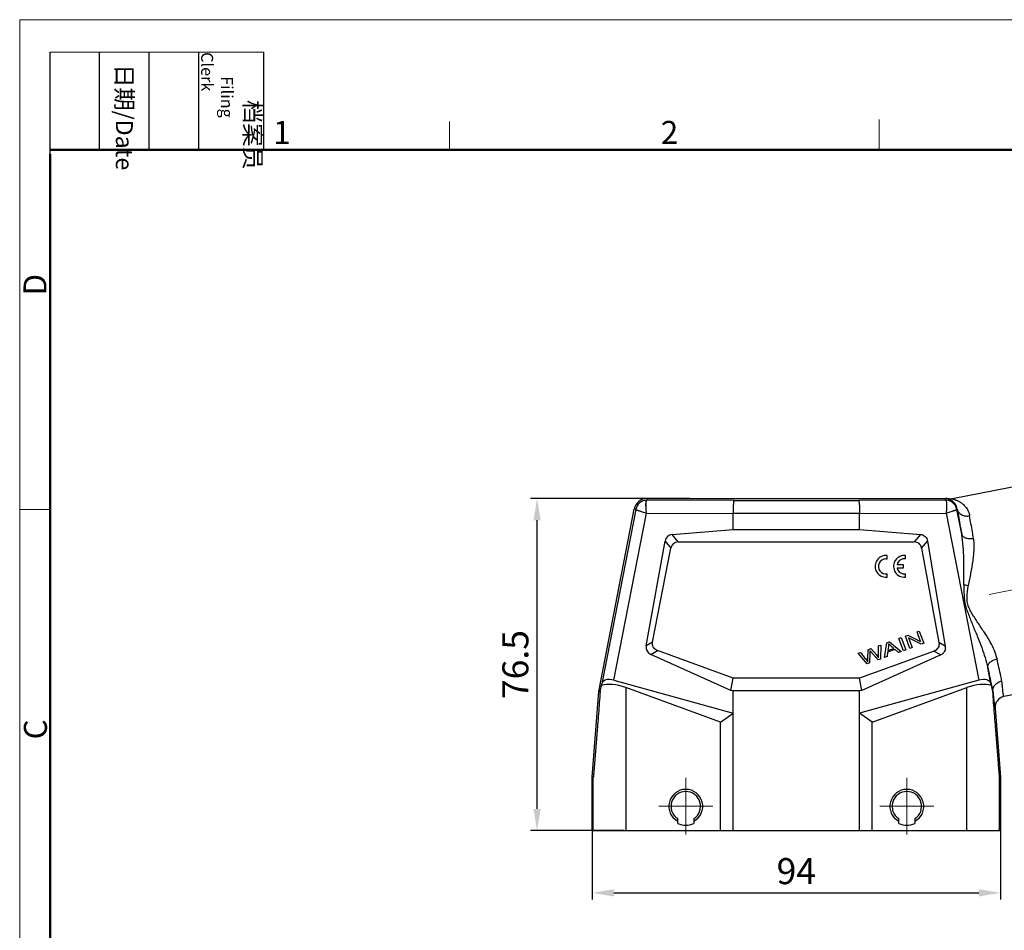
# Model space of a CAD drawing. Units: millimetres. Extents: x 1074 to 1668, y 452 to 872.
# Drawn here: x 1074 to 1301, y 662 to 872 of the extents above; entities that cross this region are included whole.
import ezdxf

# ---------------------------------------------------------------- set-up
doc = ezdxf.new("R2010")
doc.units = ezdxf.units.MM
doc.header["$LTSCALE"] = 65.395
doc.header["$PDMODE"] = 3
doc.header["$PDSIZE"] = 8
doc.linetypes.add('CENTER', pattern=[50.8, 31.75, -6.35, 6.35, -6.35])
doc.layers.get('0').update_dxf_attribs({"linetype": 'CONTINUOUS', "lineweight": 30})
doc.layers.get('Defpoints').update_dxf_attribs({"linetype": 'CONTINUOUS'})
for name, color, linetype, lineweight in [('Dim', 3, 'CONTINUOUS', 15), ('Hat', 6, 'CONTINUOUS', 13), ('图框', 7, 'CONTINUOUS', 20)]:
    doc.layers.add(name, color=color, linetype=linetype, lineweight=lineweight)
doc.styles.add('Romans字体', font='romans.shx', dxfattribs={"width": 0.75})
doc.styles.get("Standard").update_dxf_attribs({"font": 'txt', "width": 0.75})
doc.dimstyles.new('01', dxfattribs={"dimtxt": 4, "dimasz": 3.5, "dimexe": 1.2, "dimexo": 0.2, "dimgap": 0.5, "dimtad": 1, "dimdsep": 46, "dimtxsty": 'Romans字体', "dimcen": 0, "dimclrd": 1, "dimclre": 6, "dimclrt": 4, "dimazin": 2, "dimtfac": 1, "dimtofl": 0, "dimtmove": 0, "dimatfit": 3, "dimfxl": 1, "dimtolj": 1, "dimtzin": 0, "dimarcsym": 0})

# ---------------------------------------------------------------- blocks, each defined once
blk = doc.blocks.new('A4图框-NEW')
at = {"layer": '图框', "color": 1, "lineweight": 18}
for q in [(833.41, 480.53), (1130.41, 690.53)]:
    blk.add_line((833.41, 690.53), q, dxfattribs=at)
at = {"layer": '图框', "lineweight": -3}
for p, q in [((836.91, 675.02), (836.91, 686.79)), ((842.62, 675.53), (842.62, 686.79)), ((848.33, 675.53), (848.33, 686.79)), ((854.05, 675.53), (854.05, 686.79)), ((861.54, 675.53), (861.54, 686.79)), ((836.91, 675.02), (836.91, 684.5)), ((842.62, 675.53), (842.62, 685.02)), ((848.33, 675.53), (848.33, 685.02)), ((854.05, 675.53), (854.05, 685.02))]:
    blk.add_line(p, q, dxfattribs=at)
at = {"layer": '图框', "lineweight": 18}
blk.add_line((836.91, 686.79), (861.54, 686.79), dxfattribs=at)
at = {"layer": '图框', "color": 6}
for p, q in [((882.95, 678.8), (882.95, 675.53)), ((932.48, 679.03), (932.48, 675.53)), ((836.91, 634.07), (833.41, 634.07))]:
    blk.add_line(p, q, dxfattribs=at)
at = {"layer": '图框', "lineweight": 50}
for p, q in [((836.91, 675.53), (1126.93, 675.53)), ((836.91, 484.02), (836.91, 675.02))]:
    blk.add_line(p, q, dxfattribs=at)
at = {"layer": '图框', "char_height": 1.959, "width": 11.2554, "attachment_point": 4, "rotation": 270}
for s, insert in [('\\pi2.8203;档案员{\\H0.7x;\\P\\pi1.4159;\\Fromans|c134;Filing Clerk\\fFangSong_GB2312|b0|i0|c134|p49; }', (857.79, 686.79)), ('\\pi0.7115;日期{\\Fromans|c134;/Date}', (845.48, 686.79))]:
    blk.add_mtext(s, dxfattribs=dict(at, insert=insert))
at = {"layer": '图框', "color": 6, "char_height": 2.65, "width": 2.5579, "attachment_point": 1, "style": 'Romans字体'}
for s, insert in [('1', (862.63, 678.86)), ('2', (907.3, 678.86))]:
    blk.add_mtext(s, dxfattribs=dict(at, insert=insert))
at = {"layer": '图框', "color": 6, "char_height": 2.65, "width": 2.5579, "attachment_point": 1, "rotation": 90, "style": 'Romans字体'}
for s, insert in [('D', (833.85, 658.73)), ('C', (833.9, 607.55))]:
    blk.add_mtext(s, dxfattribs=dict(at, insert=insert))
blk = doc.blocks.new('*D53')
at = {"layer": 'Defpoints', "color": 0}
for p in [(1206.11, 691.25), (1300.11, 691.25), (1300.11, 670.75)]:
    blk.add_point(p, dxfattribs=at)
at = {"layer": 'Dim', "color": 6, "lineweight": -2}
for p, q in [((1206.11, 691.05), (1206.11, 669.25)), ((1300.11, 691.05), (1300.11, 669.25))]:
    blk.add_line(p, q, dxfattribs=at)
at = {"layer": 'Dim', "color": 1, "lineweight": -2}
blk.add_line((1211.11, 670.75), (1295.11, 670.75), dxfattribs=at)
at = {"layer": 'Dim', "color": 1}
for points in [[(1211.11, 671.58), (1211.11, 669.91), (1206.11, 670.75)], [(1295.11, 671.58), (1295.11, 669.91), (1300.11, 670.75)]]:
    blk.add_solid(points, dxfattribs=at)
at = {"layer": 'Dim', "color": 4, "insert": (1253.11, 675.75), "char_height": 6, "attachment_point": 5, "style": 'Romans字体'}
blk.add_mtext('\\A1;94', dxfattribs=at)
blk = doc.blocks.new('*D54')
at = {"layer": 'Defpoints', "color": 0}
for p in [(1193.41, 761.6), (1228.74, 761.6), (1213.61, 685.1)]:
    blk.add_point(p, dxfattribs=at)
at = {"layer": 'Dim', "color": 6, "lineweight": -2}
for p, q in [((1228.54, 761.6), (1191.91, 761.6)), ((1213.41, 685.1), (1191.91, 685.1))]:
    blk.add_line(p, q, dxfattribs=at)
at = {"layer": 'Dim', "color": 1, "lineweight": -2}
blk.add_line((1193.41, 690.1), (1193.41, 756.6), dxfattribs=at)
at = {"layer": 'Dim', "color": 1}
for points in [[(1192.58, 756.6), (1194.24, 756.6), (1193.41, 761.6)], [(1192.58, 690.1), (1194.24, 690.1), (1193.41, 685.1)]]:
    blk.add_solid(points, dxfattribs=at)
at = {"layer": 'Dim', "color": 4, "insert": (1188.41, 723.35), "char_height": 6, "attachment_point": 5, "rotation": 90, "style": 'Romans字体'}
blk.add_mtext('\\A1;76.5', dxfattribs=at)

msp = doc.modelspace()

# ---------------------------------------------------------------- linework, layer by layer
at = {"color": 7, "linetype": 'Continuous'}
for p, q in [((1305.165, 764.664), (1289.061, 761.533)), ((1218.725, 761.595), (1218.725, 761.225)), ((1218.725, 761.595), (1287.498, 761.595)), ((1238.759, 761.175), (1218.725, 761.225)), ((1238.759, 761.175), (1267.464, 761.175)), ((1287.498, 761.225), (1267.464, 761.175)), ((1287.498, 761.225), (1287.498, 761.595)), ((1207.615, 717.162), (1215.78, 759.168)), ((1216.145, 759.097), (1208.317, 718.925)), ((1211.109, 719.724), (1218.612, 758.225)), ((1216.145, 759.097), (1215.78, 759.168)), ((1218.612, 758.225), (1238.548, 758.176)), ((1238.548, 754.482), (1238.548, 758.176)), ((1267.675, 758.176), (1238.548, 758.176)), ((1267.675, 758.176), (1287.612, 758.225)), ((1267.675, 754.482), (1267.675, 758.176)), ((1287.612, 758.225), (1295.114, 719.724)), ((1290.179, 759.116), (1290.078, 759.097)), ((1291.19, 753.394), (1290.078, 759.097)), ((1224.488, 753.336), (1238.548, 754.482)), ((1225.923, 751.595), (1224.488, 753.336)), ((1238.548, 754.482), (1267.675, 754.482)), ((1267.675, 754.482), (1281.722, 753.337)), ((1281.722, 753.337), (1280.254, 751.595)), ((1218.568, 727.697), (1222.895, 751.805)), ((1222.895, 751.805), (1224.223, 750.194)), ((1225.923, 751.595), (1280.254, 751.595)), ((1281.957, 750.179), (1283.316, 751.791)), ((1283.316, 751.791), (1287.41, 727.564)), ((1220.009, 728.512), (1224.223, 750.194)), ((1274.033, 747.701), (1274.033, 748.465)), ((1278.274, 747.697), (1278.274, 748.46)), ((1281.957, 750.179), (1285.946, 728.392)), ((1273.693, 747.72), (1274.033, 747.701)), ((1277.758, 746.353), (1276.305, 746.353)), ((1277.758, 745.597), (1277.758, 746.353)), ((1274.033, 743.495), (1274.033, 744.249)), ((1276.303, 745.597), (1277.758, 745.597)), ((1278.274, 743.49), (1278.274, 744.245)), ((1273.607, 743.484), (1274.033, 743.495)), ((1277.848, 743.48), (1278.274, 743.49)), ((1278.215, 729.899), (1278.767, 730.1)), ((1278.767, 730.1), (1281.71, 728.665)), ((1280.905, 730.878), (1281.421, 731.066)), ((1281.71, 728.665), (1280.905, 730.878)), ((1281.421, 731.066), (1282.447, 728.247)), ((1220.009, 728.512), (1218.568, 727.697)), ((1272.017, 727.643), (1272.558, 727.84)), ((1272.558, 727.84), (1272.468, 724.615)), ((1273.428, 724.964), (1273.965, 728.352)), ((1273.965, 728.352), (1274.546, 728.564)), ((1274.546, 728.564), (1277.237, 726.35)), ((1276.732, 729.359), (1277.271, 729.556)), ((1277.758, 726.54), (1276.732, 729.359)), ((1277.271, 729.556), (1278.297, 726.736)), ((1279.241, 727.08), (1278.215, 729.899)), ((1281.894, 728.046), (1278.951, 729.483)), ((1278.951, 729.483), (1279.757, 727.268)), ((1282.447, 728.247), (1281.894, 728.046)), ((1287.41, 727.564), (1285.946, 728.392)), ((1219.581, 725.686), (1221.117, 726.554)), ((1238.047, 717.364), (1219.581, 725.686)), ((1238.548, 720.21), (1221.117, 726.554)), ((1267.326, 725.936), (1267.878, 726.136)), ((1269.432, 723.51), (1267.326, 725.936)), ((1284.834, 726.455), (1267.675, 720.21)), ((1286.393, 725.574), (1268.177, 717.364)), ((1269.545, 724.587), (1269.627, 726.773)), ((1269.627, 726.773), (1270.276, 727.01)), ((1270.063, 726.171), (1269.981, 723.71)), ((1272.038, 725.599), (1272.017, 727.643)), ((1274.137, 726.189), (1274, 725.172)), ((1275.838, 726.808), (1274.137, 726.189)), ((1274.327, 727.539), (1274.181, 726.549)), ((1274.181, 726.549), (1275.561, 727.051)), ((1276.623, 726.127), (1275.838, 726.808)), ((1277.237, 726.35), (1276.623, 726.127)), ((1278.297, 726.736), (1277.758, 726.54)), ((1279.757, 727.268), (1279.241, 727.08)), ((1284.834, 726.455), (1286.393, 725.574)), ((1269.981, 723.71), (1269.432, 723.51)), ((1269.551, 724), (1269.545, 724.587)), ((1272.468, 724.615), (1271.949, 724.426)), ((1274, 725.172), (1273.428, 724.964)), ((1297.907, 718.925), (1297.182, 722.645)), ((1208.223, 718.51), (1208.317, 718.925)), ((1211.109, 719.724), (1238.548, 712.117)), ((1238.047, 717.364), (1238.548, 720.21)), ((1267.675, 720.21), (1238.548, 720.21)), ((1268.177, 717.364), (1267.675, 720.21)), ((1295.114, 719.724), (1267.675, 712.117)), ((1298, 718.51), (1297.907, 718.925)), ((1206.112, 697.4), (1207.615, 717.162)), ((1207.946, 717.118), (1207.615, 717.162)), ((1213.866, 718.028), (1213.866, 685.095)), ((1235.662, 710.095), (1213.866, 718.028)), ((1238.548, 717.323), (1238.047, 717.364)), ((1238.548, 685.095), (1238.548, 717.323)), ((1267.675, 717.323), (1238.548, 717.323)), ((1268.177, 717.364), (1267.675, 717.323)), ((1267.675, 685.095), (1267.675, 717.323)), ((1270.562, 710.095), (1292.357, 718.028)), ((1292.357, 685.095), (1292.357, 718.028)), ((1298, 718.51), (1298.277, 717.118)), ((1298.277, 717.12), (1298.365, 717.128)), ((1298.362, 717.234), (1298.365, 717.128)), ((1314.133, 718.527), (1300.917, 715.958)), ((1235.662, 710.095), (1238.548, 712.117)), ((1270.562, 710.095), (1267.675, 712.117)), ((1298.901, 713.314), (1300.112, 697.4)), ((1235.662, 685.095), (1235.662, 710.095)), ((1270.562, 685.095), (1270.562, 710.095)), ((1206.112, 685.095), (1206.112, 697.4)), ((1206.367, 697.39), (1206.112, 697.4)), ((1206.367, 685.095), (1206.367, 697.39)), ((1299.856, 697.39), (1300.112, 697.4)), ((1299.856, 697.39), (1299.856, 685.095)), ((1300.112, 697.4), (1300.112, 685.095)), ((1225.812, 686.758), (1225.812, 687.843)), ((1229.512, 687.843), (1229.512, 686.758)), ((1276.712, 686.758), (1276.712, 687.843)), ((1280.412, 687.843), (1280.412, 686.758)), ((1206.112, 685.095), (1300.112, 685.095))]:
    msp.add_line(p, q, dxfattribs=at)
for centre, radius, start, end in [((1218.725, 758.595), 3, 90, 169), ((1218.727, 758.595), 2.63, 91.26647, 168.9894), ((1218.727, 758.615), 2.61, 90.03458, 91.27651), ((1287.498, 758.595), 3, 78.62992, 90), ((1287.496, 758.595), 2.63, 11.62874, 89.96571), ((1287.643, 758.624), 2.481, 10.99255, 11.64711), ((1775.485, 841.88), 492.313, 189.678, 190.3543), ((1292.449, 760.682), 3.115, 273.37039, 280.48984), ((1293.138, 756.663), 4.289, 276.76552, 280.51248), ((1273.759, 745.98), 2.5, 83.72504, 266.51342), ((1278, 745.975), 2.5, 83.72504, 266.51342), ((1273.768, 745.975), 1.746, 92.44573, 278.72069), ((1278.009, 745.971), 1.746, 81.27931, 167.33632), ((1278.009, 745.971), 1.746, 192.35664, 278.72069), ((1285.362, 727.216), 2.077, 0.07222, 9.64244), ((1935.423, 855.951), 652.014, 191.797502, 191.934049), ((1706.46, 807.448), 417.97, 191.9192, 192.47947), ((1301.394, 713.504), 2.5, 100.99466, 184.34566), ((1227.662, 690.695), 3.9, 298.39645, 241.57528), ((1227.662, 690.695), 3.4, 302.96439, 237.03561), ((1278.562, 690.695), 3.9, 298.39645, 241.57528), ((1278.562, 690.695), 3.4, 302.96439, 237.03561), ((1227.662, 690.695), 4.35, 244.83115, 295.16885), ((1278.562, 690.695), 4.35, 244.83115, 295.16885)]:
    msp.add_arc(centre, radius, start, end, dxfattribs=at)
for centre, major_axis, ratio, start_param, end_param in [((1224.934, 751.063), (-1.123, 2.074), 0.8417047, -0.3550819, 0.8117065), ((1226.399, 749.286), (-1.589, 1.927), 0.8006809, -0.5833942, 0.5833942), ((1213.866, 713.42), (7.233, -3.85), 0.5146878, 1.8382012, 2.689903), ((1211.163, 717.848), (2.779, -1.277), 0.5718017, 1.8464537, 3.2621804), ((1292.357, 713.42), (7.233, 3.85), 0.5146878, 0.4516897, 1.3033914), ((1295.061, 717.848), (2.779, 1.277), 0.5718017, 6.1625976, 7.5783243), ((1213.866, 747.992), (7.499, 38.59), 0.0033296, -2.4975523, -2.439631)]:
    msp.add_ellipse(centre, major_axis=major_axis, ratio=ratio, start_param=start_param, end_param=end_param, dxfattribs=at)
for points, knots in [([(1218.542, 759.012), (1218.519, 759.302), (1218.485, 759.718), (1218.484, 760.243), (1218.493, 760.567), (1218.515, 760.831), (1218.544, 761.01), (1218.578, 761.118), (1218.607, 761.181), (1218.643, 761.22), (1218.669, 761.224)], [0, 0, 0, 0, 0.3862213, 0.5536947, 0.6981773, 0.8162714, 0.905569, 0.9391203, 0.9654453, 1, 1, 1, 1]), ([(1218.538, 759.011), (1218.526, 759.303), (1218.518, 759.721), (1218.518, 760.248), (1218.533, 760.571), (1218.562, 760.835), (1218.595, 761.014), (1218.632, 761.121), (1218.662, 761.184), (1218.699, 761.222), (1218.725, 761.225)], [0, 0, 0, 0, 0.3868644, 0.5541405, 0.6984711, 0.8165239, 0.9056274, 0.9390711, 0.9653353, 1, 1, 1, 1]), ([(1238.759, 761.175), (1238.75, 761.173), (1238.732, 761.149), (1238.715, 761.102), (1238.696, 761.026), (1238.668, 760.874), (1238.638, 760.622), (1238.608, 760.254), (1238.583, 759.807), (1238.564, 759.299), (1238.552, 758.748), (1238.548, 758.369), (1238.548, 758.175)], [0, 0, 0, 0, 0.0092606, 0.0262407, 0.0518259, 0.0860598, 0.179431, 0.303312, 0.4532434, 0.6236273, 0.8082795, 1, 1, 1, 1]), ([(1267.464, 761.175), (1267.473, 761.173), (1267.491, 761.149), (1267.508, 761.102), (1267.528, 761.026), (1267.555, 760.874), (1267.585, 760.622), (1267.615, 760.254), (1267.641, 759.807), (1267.66, 759.299), (1267.672, 758.748), (1267.675, 758.369), (1267.675, 758.176)], [0, 0, 0, 0, 0.0092594, 0.026238, 0.0518222, 0.0860554, 0.1794255, 0.3033051, 0.4532356, 0.6236198, 0.8082745, 1, 1, 1, 1]), ([(1287.498, 761.225), (1287.531, 761.221), (1287.575, 761.163), (1287.608, 761.077), (1287.649, 760.924), (1287.682, 760.672), (1287.716, 760.131), (1287.701, 759.303), (1287.649, 758.602), (1287.612, 758.225)], [0, 0, 0, 0, 0.0326601, 0.0593132, 0.093894, 0.1869207, 0.3095596, 0.626562, 1, 1, 1, 1]), ([(1290.179, 759.116), (1290.147, 759.334), (1290.036, 759.741), (1289.76, 760.269), (1289.427, 760.685), (1289.072, 760.998), (1288.721, 761.227), (1288.462, 761.357), (1288.261, 761.444), (1288.194, 761.47), (1288.062, 761.529), (1288.089, 761.536)], [0, 0, 0, 0, 0.1969075, 0.3730463, 0.5296886, 0.6709836, 0.7960188, 0.8993664, 0.940889, 0.9743989, 1, 1, 1, 1]), ([(1289.061, 761.533), (1289.058, 761.533), (1289.053, 761.533), (1289.053, 761.525), (1289.063, 761.521), (1289.075, 761.515), (1289.094, 761.508), (1289.131, 761.495), (1289.192, 761.476), (1289.28, 761.45), (1289.387, 761.418), (1289.51, 761.38), (1289.647, 761.336), (1289.796, 761.286), (1290.01, 761.209), (1290.285, 761.092), (1290.616, 760.915), (1290.953, 760.709), (1291.291, 760.467), (1291.741, 760.088), (1292.265, 759.509), (1292.764, 758.642), (1292.958, 757.974), (1293.016, 757.619)], [0, 0, 0, 0, 0.0013746, 0.002013, 0.0034334, 0.0058927, 0.0093728, 0.0138651, 0.0258366, 0.0415726, 0.0606152, 0.0825311, 0.1070155, 0.1337687, 0.1622945, 0.2223797, 0.2855009, 0.3524975, 0.4229643, 0.4962997, 0.650867, 0.8173806, 1, 1, 1, 1]), ([(1216.145, 759.097), (1216.146, 759.09), (1216.165, 759.076), (1216.2, 759.055), (1216.26, 759.027), (1216.339, 758.992), (1216.441, 758.952), (1216.614, 758.885), (1216.877, 758.79), (1217.242, 758.665), (1217.662, 758.525), (1218.124, 758.376), (1218.446, 758.276), (1218.612, 758.225)], [0, 0, 0, 0, 0.0078924, 0.0240819, 0.0488575, 0.0821628, 0.1238298, 0.1735022, 0.2952248, 0.4437313, 0.6142858, 0.801673, 1, 1, 1, 1]), ([(1218.612, 758.225), (1218.605, 758.291), (1218.588, 758.456), (1218.571, 758.719), (1218.55, 758.915), (1218.538, 759.011)], [0, 0, 0, 0, 0.2531318, 0.6300794, 1, 1, 1, 1]), ([(1287.612, 758.225), (1287.777, 758.277), (1288.098, 758.381), (1288.559, 758.534), (1288.978, 758.678), (1289.342, 758.808), (1289.604, 758.906), (1289.778, 758.975), (1289.879, 759.017), (1289.958, 759.053), (1290.018, 759.082), (1290.052, 759.104), (1290.072, 759.118), (1290.073, 759.125)], [0, 0, 0, 0, 0.1980739, 0.3852838, 0.5557612, 0.7042963, 0.826132, 0.8758827, 0.9176323, 0.951016, 0.9758567, 0.9920826, 1, 1, 1, 1]), ([(1287.612, 758.225), (1287.777, 758.276), (1288.098, 758.376), (1288.56, 758.525), (1288.98, 758.664), (1289.344, 758.789), (1289.607, 758.884), (1289.781, 758.951), (1289.883, 758.992), (1289.963, 759.026), (1290.023, 759.055), (1290.058, 759.076), (1290.077, 759.09), (1290.078, 759.097)], [0, 0, 0, 0, 0.1978258, 0.3849464, 0.5553523, 0.703892, 0.825857, 0.8756485, 0.917429, 0.9509015, 0.9758058, 0.9920556, 1, 1, 1, 1]), ([(1290.179, 759.116), (1290.225, 758.897), (1290.425, 758.442), (1291.001, 757.914), (1291.777, 757.601), (1292.349, 757.556), (1292.632, 757.573)], [0, 0, 0, 0, 0.2144483, 0.4598487, 0.7289802, 1, 1, 1, 1]), ([(1293.921, 752.445), (1293.834, 752.925), (1293.526, 754.648), (1293.225, 756.373), (1293.016, 757.619)], [0, 0, 0, 0, 0.2782758, 1, 1, 1, 1]), ([(1281.722, 753.337), (1281.92, 753.321), (1282.313, 753.222), (1282.813, 752.874), (1283.162, 752.375), (1283.282, 751.988), (1283.316, 751.791)], [0, 0, 0, 0, 0.2489172, 0.498365, 0.7487543, 1, 1, 1, 1]), ([(1291.676, 741.747), (1291.679, 742.739), (1291.697, 744.714), (1291.691, 747.659), (1291.579, 750.556), (1291.364, 752.464), (1291.19, 753.394)], [0, 0, 0, 0, 0.2548555, 0.5076884, 0.7567556, 1, 1, 1, 1]), ([(1291.19, 753.394), (1291.207, 753.314), (1291.27, 753.15), (1291.438, 752.926), (1291.685, 752.729), (1292.127, 752.502), (1292.798, 752.359), (1293.359, 752.369), (1293.643, 752.403)], [0, 0, 0, 0, 0.085746, 0.1814025, 0.2908607, 0.4150836, 0.6994615, 1, 1, 1, 1]), ([(1281.957, 750.179), (1281.921, 750.376), (1281.788, 750.763), (1281.398, 751.239), (1280.859, 751.535), (1280.454, 751.595), (1280.254, 751.595)], [0, 0, 0, 0, 0.2501626, 0.5000284, 0.7498729, 1, 1, 1, 1]), ([(1292.766, 741.554), (1292.869, 742.032), (1293.062, 742.987), (1293.425, 744.874), (1293.757, 746.736), (1293.982, 748.575), (1294.074, 749.908), (1294.076, 751.198), (1293.994, 752.04), (1293.921, 752.445)], [0, 0, 0, 0, 0.1333704, 0.265435, 0.5236823, 0.6487753, 0.7702925, 0.8876158, 1, 1, 1, 1]), ([(1291.676, 741.747), (1291.683, 741.321), (1291.703, 740.469), (1291.726, 739.19), (1291.848, 737.915), (1292.122, 736.663), (1292.468, 735.655), (1292.768, 734.859), (1293.067, 734.065), (1293.453, 733.079), (1293.936, 731.907), (1294.42, 730.741), (1295.05, 729.196), (1295.804, 727.276), (1296.603, 724.975), (1297.025, 723.421), (1297.182, 722.645)], [0, 0, 0, 0, 0.0638067, 0.1276543, 0.1915149, 0.2553315, 0.3190699, 0.3509032, 0.38271, 0.4462122, 0.5095045, 0.572526, 0.6352349, 0.7594019, 0.8812967, 1, 1, 1, 1]), ([(1291.676, 741.747), (1291.762, 741.729), (1292.124, 741.656), (1292.489, 741.595), (1292.766, 741.554)], [0, 0, 0, 0, 0.2399856, 1, 1, 1, 1]), ([(1299.338, 724.653), (1299.181, 725.308), (1298.758, 726.647), (1297.787, 728.584), (1296.796, 730.183), (1295.933, 731.476), (1295.271, 732.469), (1294.724, 733.31), (1294.281, 733.988), (1293.833, 734.669), (1293.292, 735.541), (1292.843, 736.47), (1292.593, 737.258), (1292.472, 737.868), (1292.414, 738.487), (1292.419, 739.108), (1292.47, 739.726), (1292.571, 740.544), (1292.676, 741.153), (1292.766, 741.554)], [0, 0, 0, 0, 0.1080533, 0.2242113, 0.3466755, 0.4096589, 0.4735338, 0.5381415, 0.5706852, 0.6033657, 0.669051, 0.7351428, 0.7682627, 0.801467, 0.8346713, 0.86781, 0.900963, 0.9340809, 1, 1, 1, 1]), ([(1221.117, 726.554), (1220.953, 726.614), (1220.64, 726.775), (1220.261, 727.146), (1220.023, 727.62), (1219.972, 727.97), (1219.972, 728.144)], [0, 0, 0, 0, 0.2501386, 0.5001547, 0.7500258, 1, 1, 1, 1]), ([(1275.561, 727.051), (1275.443, 727.156), (1275.208, 727.363), (1274.856, 727.673), (1274.551, 727.949), (1274.41, 728.092), (1274.351, 728.157)], [0, 0, 0, 0, 0.2615815, 0.523163, 0.7615815, 1, 1, 1, 1]), ([(1285.978, 728.044), (1285.978, 727.871), (1285.928, 727.521), (1285.69, 727.047), (1285.311, 726.676), (1284.998, 726.515), (1284.834, 726.455)], [0, 0, 0, 0, 0.2500406, 0.4999389, 0.7499025, 1, 1, 1, 1]), ([(1218.535, 727.33), (1218.535, 727.158), (1218.58, 726.813), (1218.79, 726.335), (1219.132, 725.941), (1219.426, 725.756), (1219.581, 725.686)], [0, 0, 0, 0, 0.2508384, 0.5012393, 0.750942, 1, 1, 1, 1]), ([(1267.878, 726.136), (1268.093, 725.866), (1268.522, 725.325), (1269.096, 724.614), (1269.434, 724.173), (1269.551, 724)], [0, 0, 0, 0, 0.3800042, 0.7600084, 1, 1, 1, 1]), ([(1270.062, 726.546), (1270.062, 726.546), (1270.066, 726.401), (1270.067, 726.277), (1270.063, 726.171), (1270.063, 726.171)], [0, 0, 0, 0, 0.0003332, 0.9995399, 1, 1, 1, 1]), ([(1271.949, 724.426), (1271.812, 724.579), (1271.539, 724.885), (1271.13, 725.343), (1270.788, 725.727), (1270.516, 726.031), (1270.341, 726.227), (1270.213, 726.37), (1270.118, 726.478), (1270.076, 726.528), (1270.062, 726.546)], [0, 0, 0, 0, 0.1997702, 0.3995405, 0.5993107, 0.6991958, 0.7990809, 0.8493107, 0.8995405, 1, 1, 1, 1]), ([(1270.276, 727.01), (1270.46, 726.807), (1270.825, 726.402), (1271.34, 725.845), (1271.768, 725.346), (1271.969, 725.056), (1272.058, 724.912)], [0, 0, 0, 0, 0.2865973, 0.5731946, 0.7865973, 1, 1, 1, 1]), ([(1287.105, 726.151), (1287.015, 726.026), (1286.8, 725.799), (1286.533, 725.637), (1286.393, 725.574)], [0, 0, 0, 0, 0.5005638, 1, 1, 1, 1]), ([(1287.439, 727.218), (1287.439, 727.029), (1287.386, 726.649), (1287.215, 726.304), (1287.105, 726.151)], [0, 0, 0, 0, 0.5005774, 1, 1, 1, 1]), ([(1297.182, 722.644), (1297.166, 722.738), (1297.162, 722.943), (1297.247, 723.259), (1297.431, 723.577), (1297.704, 723.88), (1298.055, 724.15), (1298.591, 724.448), (1299.037, 724.592), (1299.338, 724.653)], [0, 0, 0, 0, 0.0890642, 0.1884228, 0.3016035, 0.4286797, 0.5676661, 0.7133748, 1, 1, 1, 1]), ([(1300.447, 719.542), (1300.364, 719.905), (1299.984, 721.607), (1299.62, 723.312), (1299.338, 724.653)], [0, 0, 0, 0, 0.2138701, 1, 1, 1, 1]), ([(1298.362, 717.234), (1298.345, 717.494), (1298.431, 718.04), (1298.882, 718.752), (1299.581, 719.289), (1300.15, 719.487), (1300.447, 719.542)], [0, 0, 0, 0, 0.2311299, 0.4743329, 0.7321985, 1, 1, 1, 1]), ([(1300.917, 715.958), (1300.91, 715.957), (1300.893, 715.978), (1300.879, 716.018), (1300.858, 716.09), (1300.827, 716.239), (1300.783, 716.5), (1300.728, 716.897), (1300.666, 717.406), (1300.597, 718.024), (1300.523, 718.748), (1300.473, 719.266), (1300.447, 719.542)], [0, 0, 0, 0, 0.0055651, 0.0178724, 0.0378904, 0.0657805, 0.1452516, 0.2560526, 0.3977051, 0.5695306, 0.7707004, 1, 1, 1, 1]), ([(1207.946, 717.118), (1207.88, 716.263), (1207.747, 714.555), (1207.547, 711.994), (1207.38, 709.863), (1207.246, 708.161), (1207.146, 706.887), (1207.045, 705.616), (1206.945, 704.348), (1206.861, 703.294), (1206.794, 702.454), (1206.743, 701.827), (1206.693, 701.202), (1206.643, 700.582), (1206.593, 699.966), (1206.551, 699.458), (1206.518, 699.056), (1206.493, 698.76), (1206.469, 698.471), (1206.448, 698.234), (1206.432, 698.05), (1206.421, 697.918), (1206.409, 697.792), (1206.399, 697.674), (1206.39, 697.583), (1206.383, 697.518), (1206.379, 697.476), (1206.375, 697.443), (1206.373, 697.414), (1206.368, 697.402), (1206.369, 697.39), (1206.367, 697.39)], [0, 0, 0, 0, 0.129945, 0.2597335, 0.3893052, 0.4539804, 0.5185576, 0.5830094, 0.6472945, 0.7113485, 0.743257, 0.7750603, 0.8067281, 0.8382155, 0.8694509, 0.9003111, 0.915534, 0.9305574, 0.9453023, 0.9596344, 0.9665752, 0.9733026, 0.9797414, 0.9857729, 0.9912054, 0.9936046, 0.9957247, 0.9974964, 0.9988459, 0.9996978, 1, 1, 1, 1]), ([(1298.277, 717.12), (1298.343, 716.266), (1298.476, 714.557), (1298.676, 711.996), (1298.843, 709.865), (1298.977, 708.163), (1299.077, 706.888), (1299.178, 705.617), (1299.278, 704.349), (1299.362, 703.295), (1299.429, 702.455), (1299.48, 701.827), (1299.53, 701.203), (1299.58, 700.582), (1299.63, 699.967), (1299.672, 699.458), (1299.705, 699.057), (1299.73, 698.761), (1299.755, 698.471), (1299.775, 698.234), (1299.791, 698.05), (1299.803, 697.918), (1299.814, 697.792), (1299.825, 697.674), (1299.833, 697.583), (1299.84, 697.518), (1299.844, 697.476), (1299.848, 697.443), (1299.85, 697.414), (1299.855, 697.402), (1299.854, 697.39), (1299.856, 697.39)], [0, 0, 0, 0, 0.1299444, 0.2597324, 0.3893035, 0.4539785, 0.5185555, 0.583007, 0.647292, 0.7113458, 0.7432543, 0.7750576, 0.8067254, 0.8382128, 0.8694482, 0.9003086, 0.9155316, 0.9305551, 0.9453002, 0.9596325, 0.9665734, 0.973301, 0.97974, 0.9857718, 0.9912046, 0.993604, 0.9957243, 0.9974962, 0.9988458, 0.9996978, 1, 1, 1, 1]), ([(1298.362, 717.234), (1298.393, 716.933), (1298.453, 716.368), (1298.542, 715.579), (1298.622, 714.904), (1298.693, 714.348), (1298.749, 713.96), (1298.79, 713.711), (1298.816, 713.571), (1298.839, 713.463), (1298.861, 713.383), (1298.877, 713.339), (1298.893, 713.314), (1298.901, 713.314)], [0, 0, 0, 0, 0.2287368, 0.4295966, 0.6011801, 0.7427313, 0.8536668, 0.8974818, 0.9334437, 0.9615173, 0.9817594, 0.9943339, 1, 1, 1, 1])]:
    msp.add_open_spline(points, degree=3, knots=knots, dxfattribs=at)
for points in [[(1289.061, 761.533), (1288.743, 761.472), (1288.407, 761.473), (1288.089, 761.536)], [(1219.972, 728.144), (1219.972, 728.267), (1219.985, 728.391), (1220.009, 728.512)], [(1274.351, 728.157), (1274.364, 727.958), (1274.357, 727.752), (1274.327, 727.539)], [(1285.946, 728.392), (1285.967, 728.277), (1285.978, 728.161), (1285.978, 728.044)], [(1218.568, 727.697), (1218.546, 727.576), (1218.535, 727.453), (1218.535, 727.33)], [(1272.058, 724.912), (1272.045, 725.109), (1272.039, 725.338), (1272.038, 725.599)]]:
    msp.add_open_spline(points, degree=3, dxfattribs=at)
at = {"layer": 'Hat', "color": 1, "linetype": 'CENTER', "lineweight": 0}
msp.add_line((1322.959, 744.442), (1297.539, 739.501), dxfattribs=at)
at = {"layer": 'Hat', "color": 1, "linetype": 'CENTER', "lineweight": 0, "ltscale": 0.5}
for p, q in [((1227.662, 684.165), (1227.662, 697.226)), ((1278.562, 684.165), (1278.562, 697.226)), ((1221.437, 690.695), (1233.887, 690.695)), ((1272.337, 690.695), (1284.787, 690.695))]:
    msp.add_line(p, q, dxfattribs=at)

# ---------------------------------------------------------------- block references
at = {"layer": 'Dim', "xscale": 1.998188646360701, "yscale": 1.998188646360701, "zscale": 1.998188646360701}
msp.add_blockref('A4图框-NEW', (-591.046, -507.894), dxfattribs=at)

# ---------------------------------------------------------------- dimensions: what is measured, and where the dimension line sits
at = {"layer": 'Dim'}
dim = msp.add_linear_dim(base=(1193.409, 761.595), p1=(1213.612, 685.095), p2=(1228.742, 761.595), angle=90, dimstyle='01', override={"dimtxt": 6, "dimasz": 5, "dimexe": 1.5, "dimgap": 2}, dxfattribs=at)
dim.commit()
dim.dimension.update_dxf_attribs({"geometry": '*D54', "text_midpoint": (1188.409, 723.345)})
dim = msp.add_linear_dim(base=(1300.112, 670.747), p1=(1206.112, 691.248), p2=(1300.112, 691.248), dimstyle='01', override={"dimtxt": 6, "dimasz": 5, "dimexe": 1.5, "dimgap": 2}, dxfattribs=at)
dim.commit()
dim.dimension.update_dxf_attribs({"geometry": '*D53', "text_midpoint": (1253.112, 670.747), "dimtype": 160})

doc.saveas('drawing.dxf')
